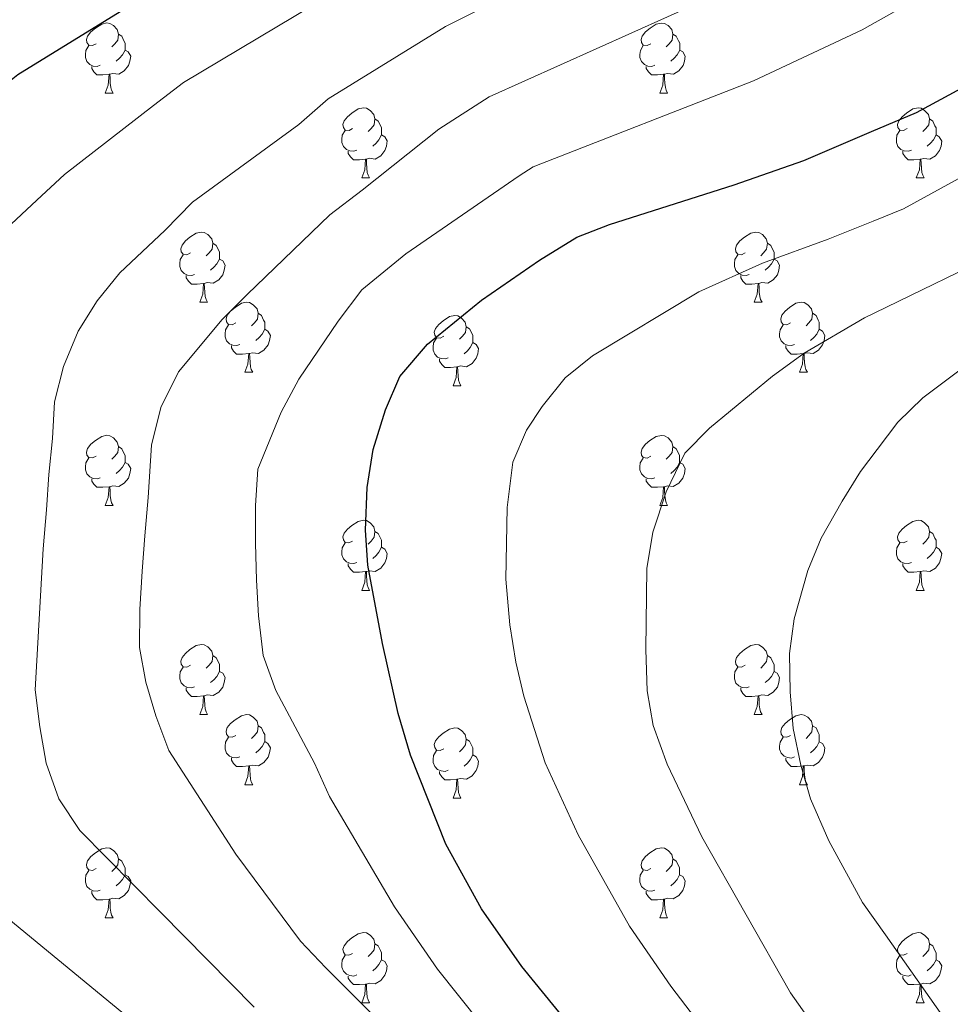
# Model space of a CAD drawing. Units: metres. Extents: x 585472 to 589965, y 4777156 to 4780184.
# Drawn here: x 586731 to 586864, y 4779113 to 4779254 of the extents above; entities that cross this region are included whole.
import ezdxf

# ---------------------------------------------------------------- set-up
doc = ezdxf.new("R2010")
doc.units = ezdxf.units.M
doc.header["$MEASUREMENT"] = 0
for name, color, linetype, lineweight in [('Nivel 36', 7, 'Continuous', 0), ('Nivel 4', 7, 'Continuous', 0), ('Nivel 5', 7, 'Continuous', 0), ('Nivel 61', 7, 'Continuous', 0), ('Nivel 63', 7, 'Continuous', 0)]:
    doc.layers.add(name, color=color, linetype=linetype, lineweight=lineweight)

msp = doc.modelspace()

# ---------------------------------------------------------------- linework, layer by layer
at = {"layer": 'Nivel 36', "color": 92, "linetype": 'Continuous', "lineweight": 0}
for p, q in [((586742.74, 4779243.71), (586743.87, 4779243.71)), ((586822.07, 4779243.71), (586823.19, 4779243.71)), ((586779.43, 4779231.57), (586780.56, 4779231.57)), ((586858.76, 4779231.57), (586859.89, 4779231.57)), ((586756.25, 4779213.8), (586757.37, 4779213.8)), ((586835.57, 4779213.8), (586836.7, 4779213.8)), ((586762.72, 4779203.77), (586763.85, 4779203.77)), ((586842.05, 4779203.77), (586843.17, 4779203.77)), ((586792.49, 4779201.86), (586793.62, 4779201.86)), ((586742.74, 4779184.72), (586743.87, 4779184.72)), ((586822.07, 4779184.72), (586823.19, 4779184.72)), ((586779.43, 4779172.58), (586780.56, 4779172.58)), ((586858.76, 4779172.58), (586859.88, 4779172.58)), ((586756.25, 4779154.81), (586757.37, 4779154.81)), ((586835.57, 4779154.81), (586836.7, 4779154.81)), ((586762.72, 4779144.78), (586763.85, 4779144.78)), ((586842.05, 4779144.77), (586843.17, 4779144.77)), ((586792.49, 4779142.87), (586793.62, 4779142.87)), ((586742.74, 4779125.73), (586743.87, 4779125.73)), ((586822.07, 4779125.73), (586823.19, 4779125.73)), ((586779.43, 4779113.59), (586780.56, 4779113.59)), ((586858.76, 4779113.59), (586859.88, 4779113.59))]:
    msp.add_line(p, q, dxfattribs=at)
at = {"layer": 'Nivel 36', "color": 92, "linetype": 'Continuous', "lineweight": 0, "flags": 128}
for points in [[(586741.44, 4779250.77), (586740.91, 4779250.51), (586740.38, 4779250.56), (586740.12, 4779250.93), (586740.06, 4779251.36), (586740.22, 4779251.88), (586740.7, 4779252.47), (586741.34, 4779253), (586742.24, 4779253.59), (586742.98, 4779253.75), (586743.41, 4779253.69), (586743.94, 4779253.38), (586744.47, 4779252.79), (586744.63, 4779252.15), (586744.52, 4779251.3), (586744.09, 4779250.77), (586743.67, 4779250.35)], [(586820.77, 4779250.77), (586820.24, 4779250.5), (586819.71, 4779250.56), (586819.45, 4779250.93), (586819.39, 4779251.36), (586819.55, 4779251.88), (586820.03, 4779252.47), (586820.67, 4779253), (586821.57, 4779253.58), (586822.31, 4779253.74), (586822.73, 4779253.69), (586823.27, 4779253.38), (586823.79, 4779252.79), (586823.95, 4779252.15), (586823.85, 4779251.3), (586823.42, 4779250.77), (586823, 4779250.34)], [(586744.63, 4779252.15), (586745.1, 4779251.84), (586745.42, 4779251.2), (586745.58, 4779250.88), (586745.58, 4779250.3), (586745.58, 4779249.87), (586745.21, 4779249.18), (586744.79, 4779248.7), (586744.31, 4779248.28)], [(586823.95, 4779252.15), (586824.43, 4779251.84), (586824.75, 4779251.2), (586824.91, 4779250.88), (586824.91, 4779250.3), (586824.91, 4779249.87), (586824.53, 4779249.18), (586824.11, 4779248.7), (586823.63, 4779248.28)], [(586742.03, 4779247.69), (586741.6, 4779247.53), (586741.02, 4779247.59), (586740.54, 4779247.8), (586740.12, 4779248.23), (586739.9, 4779248.81), (586739.9, 4779249.23), (586739.96, 4779249.82), (586740.38, 4779250.51)], [(586821.35, 4779247.69), (586820.93, 4779247.53), (586820.35, 4779247.59), (586819.87, 4779247.8), (586819.45, 4779248.22), (586819.23, 4779248.81), (586819.23, 4779249.23), (586819.29, 4779249.82), (586819.71, 4779250.5)], [(586745.58, 4779249.87), (586746.03, 4779249.62), (586746.38, 4779249.01), (586746.27, 4779248.28), (586746.06, 4779247.64), (586745.47, 4779246.9), (586744.68, 4779246.42), (586743.83, 4779246.53), (586743.4, 4779246.4)], [(586824.91, 4779249.87), (586825.36, 4779249.62), (586825.71, 4779249), (586825.59, 4779248.28), (586825.39, 4779247.64), (586824.8, 4779246.9), (586824.01, 4779246.42), (586823.15, 4779246.52), (586822.73, 4779246.4)], [(586743.29, 4779246.4), (586742.4, 4779246.31), (586741.55, 4779246.31), (586741.13, 4779246.74), (586740.81, 4779247.22), (586740.81, 4779247.53)], [(586742.74, 4779243.71), (586743.18, 4779244.87), (586743.29, 4779246.4), (586743.4, 4779246.4), (586743.43, 4779245.81), (586743.47, 4779245.13), (586743.54, 4779244.51), (586743.65, 4779244.11), (586743.87, 4779243.71)], [(586822.61, 4779246.4), (586821.73, 4779246.31), (586820.88, 4779246.31), (586820.45, 4779246.74), (586820.13, 4779247.22), (586820.13, 4779247.53)], [(586822.07, 4779243.71), (586822.51, 4779244.87), (586822.61, 4779246.4), (586822.73, 4779246.4), (586822.76, 4779245.81), (586822.79, 4779245.12), (586822.87, 4779244.51), (586822.98, 4779244.11), (586823.19, 4779243.71)], [(586778.13, 4779238.63), (586777.61, 4779238.37), (586777.07, 4779238.42), (586776.81, 4779238.79), (586776.75, 4779239.22), (586776.91, 4779239.74), (586777.39, 4779240.33), (586778.03, 4779240.86), (586778.93, 4779241.45), (586779.67, 4779241.61), (586780.1, 4779241.55), (586780.63, 4779241.24), (586781.16, 4779240.65), (586781.32, 4779240.01), (586781.21, 4779239.16), (586780.78, 4779238.63), (586780.36, 4779238.21)], [(586857.46, 4779238.63), (586856.93, 4779238.36), (586856.4, 4779238.42), (586856.13, 4779238.79), (586856.08, 4779239.21), (586856.24, 4779239.73), (586856.72, 4779240.33), (586857.35, 4779240.86), (586858.25, 4779241.44), (586859, 4779241.6), (586859.43, 4779241.55), (586859.95, 4779241.23), (586860.49, 4779240.65), (586860.65, 4779240.01), (586860.53, 4779239.16), (586860.11, 4779238.63), (586859.69, 4779238.2)], [(586781.32, 4779240.01), (586781.79, 4779239.7), (586782.11, 4779239.06), (586782.27, 4779238.74), (586782.27, 4779238.16), (586782.27, 4779237.73), (586781.9, 4779237.04), (586781.48, 4779236.56), (586781, 4779236.14)], [(586860.65, 4779240.01), (586861.12, 4779239.69), (586861.43, 4779239.05), (586861.59, 4779238.73), (586861.59, 4779238.15), (586861.59, 4779237.73), (586861.23, 4779237.04), (586860.81, 4779236.56), (586860.33, 4779236.14)], [(586778.72, 4779235.55), (586778.29, 4779235.39), (586777.71, 4779235.45), (586777.23, 4779235.66), (586776.81, 4779236.09), (586776.59, 4779236.67), (586776.59, 4779237.09), (586776.65, 4779237.68), (586777.07, 4779238.37)], [(586782.27, 4779237.73), (586782.72, 4779237.48), (586783.07, 4779236.87), (586782.96, 4779236.14), (586782.75, 4779235.5), (586782.16, 4779234.76), (586781.37, 4779234.28), (586780.52, 4779234.39), (586780.09, 4779234.26)], [(586858.05, 4779235.55), (586857.62, 4779235.39), (586857.03, 4779235.45), (586856.56, 4779235.66), (586856.13, 4779236.08), (586855.92, 4779236.67), (586855.92, 4779237.09), (586855.97, 4779237.68), (586856.4, 4779238.36)], [(586861.59, 4779237.73), (586862.05, 4779237.48), (586862.39, 4779236.86), (586862.29, 4779236.14), (586862.07, 4779235.5), (586861.49, 4779234.76), (586860.69, 4779234.28), (586859.85, 4779234.38), (586859.41, 4779234.25)], [(586779.98, 4779234.26), (586779.09, 4779234.17), (586778.24, 4779234.17), (586777.82, 4779234.6), (586777.5, 4779235.08), (586777.5, 4779235.39)], [(586859.31, 4779234.25), (586858.41, 4779234.17), (586857.57, 4779234.17), (586857.15, 4779234.6), (586856.83, 4779235.07), (586856.83, 4779235.39)], [(586779.43, 4779231.57), (586779.87, 4779232.73), (586779.98, 4779234.26), (586780.09, 4779234.26), (586780.12, 4779233.67), (586780.16, 4779232.99), (586780.23, 4779232.37), (586780.34, 4779231.97), (586780.56, 4779231.57)], [(586858.76, 4779231.57), (586859.19, 4779232.73), (586859.31, 4779234.25), (586859.41, 4779234.25), (586859.45, 4779233.67), (586859.49, 4779232.98), (586859.55, 4779232.37), (586859.67, 4779231.97), (586859.89, 4779231.57)], [(586754.95, 4779220.86), (586754.42, 4779220.6), (586753.89, 4779220.65), (586753.62, 4779221.02), (586753.57, 4779221.45), (586753.73, 4779221.97), (586754.21, 4779222.56), (586754.84, 4779223.09), (586755.74, 4779223.68), (586756.49, 4779223.84), (586756.91, 4779223.78), (586757.44, 4779223.47), (586757.97, 4779222.88), (586758.13, 4779222.24), (586758.02, 4779221.39), (586757.6, 4779220.86), (586757.18, 4779220.44)], [(586834.27, 4779220.86), (586833.74, 4779220.6), (586833.21, 4779220.65), (586832.95, 4779221.02), (586832.89, 4779221.45), (586833.05, 4779221.97), (586833.53, 4779222.56), (586834.17, 4779223.09), (586835.07, 4779223.68), (586835.81, 4779223.84), (586836.24, 4779223.78), (586836.77, 4779223.47), (586837.3, 4779222.88), (586837.46, 4779222.24), (586837.35, 4779221.39), (586836.92, 4779220.86), (586836.5, 4779220.44)], [(586758.13, 4779222.24), (586758.61, 4779221.93), (586758.92, 4779221.29), (586759.08, 4779220.97), (586759.08, 4779220.39), (586759.08, 4779219.96), (586758.71, 4779219.27), (586758.29, 4779218.79), (586757.81, 4779218.37)], [(586837.46, 4779222.24), (586837.93, 4779221.93), (586838.25, 4779221.29), (586838.41, 4779220.97), (586838.41, 4779220.39), (586838.41, 4779219.96), (586838.04, 4779219.27), (586837.62, 4779218.79), (586837.14, 4779218.37)], [(586755.53, 4779217.78), (586755.11, 4779217.62), (586754.52, 4779217.68), (586754.05, 4779217.89), (586753.62, 4779218.32), (586753.41, 4779218.9), (586753.41, 4779219.32), (586753.46, 4779219.91), (586753.89, 4779220.6)], [(586759.08, 4779219.96), (586759.54, 4779219.71), (586759.88, 4779219.1), (586759.77, 4779218.37), (586759.56, 4779217.73), (586758.98, 4779216.99), (586758.18, 4779216.51), (586757.33, 4779216.62), (586756.9, 4779216.49)], [(586834.86, 4779217.78), (586834.43, 4779217.62), (586833.85, 4779217.68), (586833.37, 4779217.89), (586832.95, 4779218.32), (586832.73, 4779218.9), (586832.73, 4779219.32), (586832.79, 4779219.91), (586833.21, 4779220.6)], [(586838.41, 4779219.96), (586838.86, 4779219.71), (586839.21, 4779219.1), (586839.1, 4779218.37), (586838.89, 4779217.73), (586838.3, 4779216.99), (586837.51, 4779216.51), (586836.66, 4779216.62), (586836.23, 4779216.49)], [(586756.79, 4779216.49), (586755.9, 4779216.4), (586755.06, 4779216.4), (586754.63, 4779216.83), (586754.31, 4779217.31), (586754.31, 4779217.62)], [(586836.12, 4779216.49), (586835.23, 4779216.4), (586834.38, 4779216.4), (586833.96, 4779216.83), (586833.64, 4779217.31), (586833.64, 4779217.62)], [(586756.25, 4779213.8), (586756.68, 4779214.96), (586756.79, 4779216.49), (586756.9, 4779216.49), (586756.94, 4779215.9), (586756.97, 4779215.22), (586757.04, 4779214.6), (586757.16, 4779214.2), (586757.37, 4779213.8)], [(586835.57, 4779213.8), (586836.01, 4779214.96), (586836.12, 4779216.49), (586836.23, 4779216.49), (586836.26, 4779215.9), (586836.3, 4779215.22), (586836.37, 4779214.6), (586836.48, 4779214.2), (586836.7, 4779213.8)], [(586761.42, 4779210.83), (586760.89, 4779210.56), (586760.36, 4779210.62), (586760.1, 4779210.99), (586760.04, 4779211.41), (586760.2, 4779211.93), (586760.68, 4779212.53), (586761.32, 4779213.06), (586762.22, 4779213.64), (586762.96, 4779213.8), (586763.39, 4779213.75), (586763.92, 4779213.43), (586764.45, 4779212.85), (586764.61, 4779212.21), (586764.5, 4779211.36), (586764.07, 4779210.83), (586763.65, 4779210.4)], [(586840.75, 4779210.83), (586840.22, 4779210.56), (586839.69, 4779210.62), (586839.42, 4779210.99), (586839.37, 4779211.41), (586839.53, 4779211.93), (586840.01, 4779212.53), (586840.64, 4779213.06), (586841.54, 4779213.64), (586842.29, 4779213.8), (586842.71, 4779213.75), (586843.24, 4779213.43), (586843.77, 4779212.85), (586843.93, 4779212.21), (586843.82, 4779211.36), (586843.4, 4779210.83), (586842.98, 4779210.4)], [(586764.61, 4779212.21), (586765.08, 4779211.89), (586765.4, 4779211.25), (586765.56, 4779210.93), (586765.56, 4779210.35), (586765.56, 4779209.93), (586765.19, 4779209.24), (586764.77, 4779208.76), (586764.29, 4779208.34)], [(586791.19, 4779208.92), (586790.66, 4779208.66), (586790.13, 4779208.71), (586789.87, 4779209.08), (586789.81, 4779209.51), (586789.97, 4779210.03), (586790.45, 4779210.62), (586791.09, 4779211.15), (586791.99, 4779211.74), (586792.73, 4779211.9), (586793.16, 4779211.84), (586793.69, 4779211.53), (586794.22, 4779210.94), (586794.38, 4779210.3), (586794.27, 4779209.45), (586793.84, 4779208.92), (586793.42, 4779208.5)], [(586843.93, 4779212.21), (586844.41, 4779211.89), (586844.72, 4779211.25), (586844.88, 4779210.93), (586844.88, 4779210.35), (586844.88, 4779209.93), (586844.51, 4779209.24), (586844.09, 4779208.76), (586843.61, 4779208.34)], [(586762.01, 4779207.75), (586761.58, 4779207.59), (586761, 4779207.65), (586760.52, 4779207.86), (586760.1, 4779208.28), (586759.88, 4779208.87), (586759.88, 4779209.29), (586759.94, 4779209.87), (586760.36, 4779210.56)], [(586765.56, 4779209.93), (586766.01, 4779209.68), (586766.36, 4779209.06), (586766.25, 4779208.34), (586766.04, 4779207.7), (586765.45, 4779206.96), (586764.66, 4779206.48), (586763.81, 4779206.58), (586763.38, 4779206.45)], [(586794.38, 4779210.3), (586794.85, 4779209.99), (586795.17, 4779209.35), (586795.33, 4779209.03), (586795.33, 4779208.45), (586795.33, 4779208.02), (586794.96, 4779207.33), (586794.54, 4779206.85), (586794.06, 4779206.43)], [(586841.33, 4779207.75), (586840.91, 4779207.59), (586840.32, 4779207.65), (586839.85, 4779207.86), (586839.42, 4779208.28), (586839.21, 4779208.87), (586839.21, 4779209.29), (586839.26, 4779209.87), (586839.69, 4779210.56)], [(586844.88, 4779209.93), (586845.34, 4779209.68), (586845.68, 4779209.06), (586845.57, 4779208.34), (586845.36, 4779207.7), (586844.78, 4779206.96), (586843.98, 4779206.48), (586843.13, 4779206.58), (586842.7, 4779206.45)], [(586791.78, 4779205.84), (586791.35, 4779205.68), (586790.77, 4779205.74), (586790.29, 4779205.95), (586789.87, 4779206.38), (586789.65, 4779206.96), (586789.65, 4779207.38), (586789.71, 4779207.97), (586790.13, 4779208.66)], [(586763.27, 4779206.45), (586762.38, 4779206.37), (586761.53, 4779206.37), (586761.11, 4779206.8), (586760.79, 4779207.27), (586760.79, 4779207.59)], [(586795.33, 4779208.02), (586795.78, 4779207.77), (586796.13, 4779207.16), (586796.02, 4779206.43), (586795.81, 4779205.79), (586795.22, 4779205.05), (586794.43, 4779204.57), (586793.58, 4779204.68), (586793.15, 4779204.55)], [(586842.59, 4779206.45), (586841.7, 4779206.37), (586840.86, 4779206.37), (586840.43, 4779206.8), (586840.11, 4779207.27), (586840.11, 4779207.59)], [(586762.72, 4779203.77), (586763.16, 4779204.93), (586763.27, 4779206.45), (586763.38, 4779206.45), (586763.41, 4779205.87), (586763.45, 4779205.18), (586763.52, 4779204.57), (586763.63, 4779204.17), (586763.85, 4779203.77)], [(586793.04, 4779204.55), (586792.15, 4779204.46), (586791.3, 4779204.46), (586790.88, 4779204.89), (586790.56, 4779205.37), (586790.56, 4779205.68)], [(586842.05, 4779203.77), (586842.48, 4779204.93), (586842.59, 4779206.45), (586842.7, 4779206.45), (586842.74, 4779205.87), (586842.77, 4779205.18), (586842.84, 4779204.57), (586842.96, 4779204.17), (586843.17, 4779203.77)], [(586792.49, 4779201.86), (586792.93, 4779203.02), (586793.04, 4779204.55), (586793.15, 4779204.55), (586793.18, 4779203.96), (586793.22, 4779203.28), (586793.29, 4779202.66), (586793.4, 4779202.26), (586793.62, 4779201.86)], [(586741.44, 4779191.78), (586740.91, 4779191.52), (586740.38, 4779191.57), (586740.12, 4779191.94), (586740.06, 4779192.36), (586740.22, 4779192.88), (586740.7, 4779193.48), (586741.34, 4779194.01), (586742.24, 4779194.6), (586742.98, 4779194.76), (586743.41, 4779194.7), (586743.94, 4779194.38), (586744.47, 4779193.8), (586744.63, 4779193.16), (586744.52, 4779192.31), (586744.09, 4779191.78), (586743.67, 4779191.36)], [(586820.77, 4779191.78), (586820.24, 4779191.51), (586819.71, 4779191.57), (586819.44, 4779191.94), (586819.39, 4779192.36), (586819.55, 4779192.88), (586820.03, 4779193.48), (586820.66, 4779194.01), (586821.56, 4779194.59), (586822.31, 4779194.75), (586822.73, 4779194.7), (586823.26, 4779194.38), (586823.79, 4779193.8), (586823.95, 4779193.16), (586823.84, 4779192.31), (586823.42, 4779191.78), (586823, 4779191.35)], [(586744.63, 4779193.16), (586745.1, 4779192.84), (586745.42, 4779192.2), (586745.58, 4779191.88), (586745.58, 4779191.3), (586745.58, 4779190.88), (586745.21, 4779190.19), (586744.79, 4779189.71), (586744.31, 4779189.29)], [(586823.95, 4779193.16), (586824.43, 4779192.84), (586824.74, 4779192.2), (586824.9, 4779191.88), (586824.9, 4779191.3), (586824.9, 4779190.88), (586824.53, 4779190.19), (586824.11, 4779189.71), (586823.63, 4779189.29)], [(586742.03, 4779188.7), (586741.6, 4779188.54), (586741.02, 4779188.6), (586740.54, 4779188.81), (586740.12, 4779189.24), (586739.9, 4779189.82), (586739.9, 4779190.24), (586739.96, 4779190.82), (586740.38, 4779191.52)], [(586821.35, 4779188.7), (586820.93, 4779188.54), (586820.34, 4779188.6), (586819.87, 4779188.81), (586819.44, 4779189.23), (586819.23, 4779189.82), (586819.23, 4779190.24), (586819.28, 4779190.82), (586819.71, 4779191.51)], [(586745.58, 4779190.88), (586746.03, 4779190.63), (586746.38, 4779190.02), (586746.27, 4779189.29), (586746.06, 4779188.65), (586745.47, 4779187.91), (586744.68, 4779187.43), (586743.83, 4779187.54), (586743.4, 4779187.4)], [(586824.9, 4779190.88), (586825.36, 4779190.63), (586825.7, 4779190.01), (586825.59, 4779189.29), (586825.38, 4779188.65), (586824.8, 4779187.91), (586824, 4779187.43), (586823.15, 4779187.53), (586822.72, 4779187.4)], [(586743.29, 4779187.4), (586742.4, 4779187.32), (586741.55, 4779187.32), (586741.13, 4779187.75), (586740.81, 4779188.22), (586740.81, 4779188.54)], [(586822.61, 4779187.4), (586821.72, 4779187.32), (586820.88, 4779187.32), (586820.45, 4779187.75), (586820.13, 4779188.22), (586820.13, 4779188.54)], [(586742.74, 4779184.72), (586743.18, 4779185.88), (586743.29, 4779187.4), (586743.4, 4779187.4), (586743.43, 4779186.82), (586743.47, 4779186.14), (586743.54, 4779185.52), (586743.65, 4779185.12), (586743.87, 4779184.72)], [(586822.07, 4779184.72), (586822.5, 4779185.88), (586822.61, 4779187.4), (586822.72, 4779187.4), (586822.76, 4779186.82), (586822.79, 4779186.13), (586822.86, 4779185.52), (586822.98, 4779185.12), (586823.19, 4779184.72)], [(586778.13, 4779179.64), (586777.6, 4779179.37), (586777.07, 4779179.43), (586776.81, 4779179.8), (586776.75, 4779180.22), (586776.91, 4779180.74), (586777.39, 4779181.34), (586778.03, 4779181.87), (586778.93, 4779182.45), (586779.67, 4779182.61), (586780.1, 4779182.56), (586780.63, 4779182.24), (586781.16, 4779181.66), (586781.32, 4779181.02), (586781.21, 4779180.17), (586780.78, 4779179.64), (586780.36, 4779179.21)], [(586857.46, 4779179.64), (586856.93, 4779179.37), (586856.4, 4779179.43), (586856.13, 4779179.8), (586856.08, 4779180.22), (586856.24, 4779180.74), (586856.72, 4779181.34), (586857.35, 4779181.87), (586858.25, 4779182.45), (586859, 4779182.61), (586859.43, 4779182.56), (586859.95, 4779182.24), (586860.49, 4779181.66), (586860.65, 4779181.02), (586860.53, 4779180.17), (586860.11, 4779179.64), (586859.69, 4779179.21)], [(586781.32, 4779181.02), (586781.79, 4779180.7), (586782.11, 4779180.06), (586782.27, 4779179.74), (586782.27, 4779179.16), (586782.27, 4779178.74), (586781.9, 4779178.05), (586781.48, 4779177.57), (586781, 4779177.15)], [(586860.65, 4779181.02), (586861.12, 4779180.7), (586861.43, 4779180.06), (586861.59, 4779179.74), (586861.59, 4779179.16), (586861.59, 4779178.74), (586861.22, 4779178.05), (586860.8, 4779177.57), (586860.32, 4779177.15)], [(586778.72, 4779176.56), (586778.29, 4779176.4), (586777.71, 4779176.46), (586777.23, 4779176.67), (586776.81, 4779177.09), (586776.59, 4779177.68), (586776.59, 4779178.1), (586776.65, 4779178.68), (586777.07, 4779179.37)], [(586782.27, 4779178.74), (586782.72, 4779178.49), (586783.07, 4779177.87), (586782.96, 4779177.15), (586782.75, 4779176.51), (586782.16, 4779175.77), (586781.37, 4779175.29), (586780.52, 4779175.39), (586780.09, 4779175.26)], [(586858.05, 4779176.56), (586857.62, 4779176.4), (586857.03, 4779176.46), (586856.56, 4779176.67), (586856.13, 4779177.09), (586855.92, 4779177.68), (586855.92, 4779178.1), (586855.97, 4779178.68), (586856.4, 4779179.37)], [(586861.59, 4779178.74), (586862.05, 4779178.49), (586862.39, 4779177.87), (586862.28, 4779177.15), (586862.07, 4779176.51), (586861.49, 4779175.77), (586860.69, 4779175.29), (586859.84, 4779175.39), (586859.41, 4779175.26)], [(586779.98, 4779175.26), (586779.09, 4779175.18), (586778.24, 4779175.18), (586777.82, 4779175.61), (586777.5, 4779176.08), (586777.5, 4779176.4)], [(586859.3, 4779175.26), (586858.41, 4779175.18), (586857.57, 4779175.18), (586857.15, 4779175.61), (586856.83, 4779176.08), (586856.83, 4779176.4)], [(586779.43, 4779172.58), (586779.87, 4779173.74), (586779.98, 4779175.26), (586780.09, 4779175.26), (586780.12, 4779174.68), (586780.16, 4779173.99), (586780.23, 4779173.38), (586780.34, 4779172.98), (586780.56, 4779172.58)], [(586858.76, 4779172.58), (586859.19, 4779173.74), (586859.3, 4779175.26), (586859.41, 4779175.26), (586859.45, 4779174.68), (586859.48, 4779173.99), (586859.55, 4779173.38), (586859.67, 4779172.98), (586859.88, 4779172.58)], [(586754.95, 4779161.87), (586754.42, 4779161.6), (586753.89, 4779161.66), (586753.62, 4779162.03), (586753.57, 4779162.46), (586753.73, 4779162.98), (586754.21, 4779163.57), (586754.84, 4779164.1), (586755.74, 4779164.68), (586756.49, 4779164.84), (586756.91, 4779164.79), (586757.44, 4779164.48), (586757.97, 4779163.89), (586758.13, 4779163.25), (586758.02, 4779162.4), (586757.6, 4779161.87), (586757.18, 4779161.44)], [(586834.27, 4779161.87), (586833.74, 4779161.6), (586833.21, 4779161.66), (586832.95, 4779162.03), (586832.89, 4779162.45), (586833.05, 4779162.97), (586833.53, 4779163.57), (586834.17, 4779164.1), (586835.07, 4779164.68), (586835.81, 4779164.84), (586836.24, 4779164.79), (586836.77, 4779164.47), (586837.3, 4779163.89), (586837.46, 4779163.25), (586837.35, 4779162.4), (586836.92, 4779161.87), (586836.5, 4779161.44)], [(586758.13, 4779163.25), (586758.61, 4779162.94), (586758.92, 4779162.3), (586759.08, 4779161.98), (586759.08, 4779161.4), (586759.08, 4779160.97), (586758.71, 4779160.28), (586758.29, 4779159.8), (586757.81, 4779159.38)], [(586837.46, 4779163.25), (586837.93, 4779162.93), (586838.25, 4779162.29), (586838.41, 4779161.97), (586838.41, 4779161.39), (586838.41, 4779160.97), (586838.04, 4779160.28), (586837.62, 4779159.8), (586837.14, 4779159.38)], [(586755.53, 4779158.79), (586755.11, 4779158.63), (586754.52, 4779158.69), (586754.05, 4779158.9), (586753.62, 4779159.33), (586753.41, 4779159.91), (586753.41, 4779160.33), (586753.46, 4779160.92), (586753.89, 4779161.6)], [(586759.08, 4779160.97), (586759.54, 4779160.72), (586759.88, 4779160.1), (586759.77, 4779159.38), (586759.56, 4779158.74), (586758.98, 4779158), (586758.18, 4779157.52), (586757.33, 4779157.62), (586756.9, 4779157.5)], [(586834.86, 4779158.79), (586834.43, 4779158.63), (586833.85, 4779158.69), (586833.37, 4779158.9), (586832.95, 4779159.32), (586832.73, 4779159.91), (586832.73, 4779160.33), (586832.79, 4779160.91), (586833.21, 4779161.6)], [(586838.41, 4779160.97), (586838.86, 4779160.72), (586839.21, 4779160.1), (586839.1, 4779159.38), (586838.89, 4779158.74), (586838.3, 4779158), (586837.51, 4779157.52), (586836.66, 4779157.62), (586836.23, 4779157.49)], [(586756.79, 4779157.5), (586755.9, 4779157.41), (586755.06, 4779157.41), (586754.63, 4779157.84), (586754.31, 4779158.32), (586754.31, 4779158.63)], [(586756.25, 4779154.81), (586756.68, 4779155.97), (586756.79, 4779157.5), (586756.9, 4779157.5), (586756.94, 4779156.91), (586756.97, 4779156.22), (586757.04, 4779155.61), (586757.16, 4779155.21), (586757.37, 4779154.81)], [(586836.12, 4779157.49), (586835.23, 4779157.41), (586834.38, 4779157.41), (586833.96, 4779157.84), (586833.64, 4779158.31), (586833.64, 4779158.63)], [(586835.57, 4779154.81), (586836.01, 4779155.97), (586836.12, 4779157.49), (586836.23, 4779157.49), (586836.26, 4779156.91), (586836.3, 4779156.22), (586836.37, 4779155.61), (586836.48, 4779155.21), (586836.7, 4779154.81)], [(586761.42, 4779151.84), (586760.89, 4779151.57), (586760.36, 4779151.62), (586760.1, 4779152), (586760.04, 4779152.42), (586760.2, 4779152.94), (586760.68, 4779153.54), (586761.32, 4779154.06), (586762.22, 4779154.65), (586762.96, 4779154.81), (586763.39, 4779154.76), (586763.92, 4779154.44), (586764.45, 4779153.86), (586764.61, 4779153.22), (586764.5, 4779152.36), (586764.07, 4779151.84), (586763.65, 4779151.41)], [(586840.75, 4779151.83), (586840.22, 4779151.57), (586839.69, 4779151.62), (586839.42, 4779151.99), (586839.37, 4779152.42), (586839.53, 4779152.94), (586840.01, 4779153.53), (586840.64, 4779154.06), (586841.54, 4779154.65), (586842.29, 4779154.81), (586842.71, 4779154.75), (586843.24, 4779154.44), (586843.77, 4779153.85), (586843.93, 4779153.21), (586843.82, 4779152.36), (586843.4, 4779151.83), (586842.98, 4779151.41)], [(586764.61, 4779153.22), (586765.08, 4779152.9), (586765.4, 4779152.26), (586765.56, 4779151.94), (586765.56, 4779151.36), (586765.56, 4779150.94), (586765.19, 4779150.24), (586764.77, 4779149.76), (586764.29, 4779149.34)], [(586843.93, 4779153.21), (586844.41, 4779152.9), (586844.72, 4779152.26), (586844.88, 4779151.94), (586844.88, 4779151.36), (586844.88, 4779150.93), (586844.51, 4779150.24), (586844.09, 4779149.76), (586843.61, 4779149.34)], [(586791.19, 4779149.93), (586790.66, 4779149.66), (586790.13, 4779149.72), (586789.87, 4779150.09), (586789.81, 4779150.52), (586789.97, 4779151.04), (586790.45, 4779151.63), (586791.09, 4779152.16), (586791.99, 4779152.74), (586792.73, 4779152.9), (586793.16, 4779152.85), (586793.69, 4779152.54), (586794.22, 4779151.95), (586794.38, 4779151.31), (586794.27, 4779150.46), (586793.84, 4779149.93), (586793.42, 4779149.5)], [(586762.01, 4779148.76), (586761.58, 4779148.6), (586761, 4779148.66), (586760.52, 4779148.86), (586760.1, 4779149.29), (586759.88, 4779149.88), (586759.88, 4779150.3), (586759.94, 4779150.88), (586760.36, 4779151.57)], [(586765.56, 4779150.94), (586766.01, 4779150.68), (586766.36, 4779150.07), (586766.25, 4779149.34), (586766.04, 4779148.7), (586765.45, 4779147.96), (586764.66, 4779147.48), (586763.81, 4779147.59), (586763.38, 4779147.46)], [(586794.38, 4779151.31), (586794.85, 4779151), (586795.17, 4779150.36), (586795.33, 4779150.04), (586795.33, 4779149.46), (586795.33, 4779149.03), (586794.96, 4779148.34), (586794.54, 4779147.86), (586794.06, 4779147.44)], [(586841.33, 4779148.75), (586840.91, 4779148.59), (586840.32, 4779148.65), (586839.85, 4779148.86), (586839.42, 4779149.29), (586839.21, 4779149.87), (586839.21, 4779150.29), (586839.26, 4779150.88), (586839.69, 4779151.57)], [(586844.88, 4779150.93), (586845.34, 4779150.68), (586845.68, 4779150.07), (586845.57, 4779149.34), (586845.36, 4779148.7), (586844.78, 4779147.96), (586843.98, 4779147.48), (586843.13, 4779147.59), (586842.7, 4779147.46)], [(586791.78, 4779146.85), (586791.35, 4779146.69), (586790.77, 4779146.75), (586790.29, 4779146.96), (586789.87, 4779147.38), (586789.65, 4779147.97), (586789.65, 4779148.39), (586789.71, 4779148.98), (586790.13, 4779149.66)], [(586795.33, 4779149.03), (586795.78, 4779148.78), (586796.13, 4779148.16), (586796.02, 4779147.44), (586795.81, 4779146.8), (586795.22, 4779146.06), (586794.43, 4779145.58), (586793.58, 4779145.68), (586793.15, 4779145.56)], [(586763.27, 4779147.46), (586762.38, 4779147.38), (586761.53, 4779147.38), (586761.11, 4779147.8), (586760.79, 4779148.28), (586760.79, 4779148.6)], [(586842.59, 4779147.46), (586841.7, 4779147.37), (586840.86, 4779147.37), (586840.43, 4779147.8), (586840.11, 4779148.28), (586840.11, 4779148.59)], [(586762.72, 4779144.78), (586763.16, 4779145.94), (586763.27, 4779147.46), (586763.38, 4779147.46), (586763.41, 4779146.88), (586763.45, 4779146.19), (586763.52, 4779145.58), (586763.63, 4779145.18), (586763.85, 4779144.78)], [(586793.04, 4779145.56), (586792.15, 4779145.47), (586791.3, 4779145.47), (586790.88, 4779145.9), (586790.56, 4779146.38), (586790.56, 4779146.69)], [(586842.05, 4779144.77), (586842.48, 4779145.93), (586842.59, 4779147.46), (586842.7, 4779147.46), (586842.74, 4779146.87), (586842.77, 4779146.19), (586842.84, 4779145.57), (586842.96, 4779145.17), (586843.17, 4779144.77)], [(586792.49, 4779142.87), (586792.93, 4779144.03), (586793.04, 4779145.56), (586793.15, 4779145.56), (586793.18, 4779144.97), (586793.22, 4779144.28), (586793.29, 4779143.67), (586793.4, 4779143.27), (586793.62, 4779142.87)], [(586741.44, 4779132.79), (586740.91, 4779132.52), (586740.38, 4779132.58), (586740.12, 4779132.95), (586740.06, 4779133.37), (586740.22, 4779133.89), (586740.7, 4779134.49), (586741.34, 4779135.02), (586742.24, 4779135.6), (586742.98, 4779135.76), (586743.41, 4779135.71), (586743.94, 4779135.39), (586744.47, 4779134.81), (586744.63, 4779134.17), (586744.52, 4779133.32), (586744.09, 4779132.79), (586743.67, 4779132.36)], [(586820.77, 4779132.79), (586820.24, 4779132.52), (586819.71, 4779132.58), (586819.44, 4779132.95), (586819.39, 4779133.37), (586819.55, 4779133.89), (586820.03, 4779134.49), (586820.66, 4779135.02), (586821.56, 4779135.6), (586822.31, 4779135.76), (586822.73, 4779135.71), (586823.26, 4779135.39), (586823.79, 4779134.81), (586823.95, 4779134.17), (586823.84, 4779133.32), (586823.42, 4779132.79), (586823, 4779132.36)], [(586744.63, 4779134.17), (586745.1, 4779133.85), (586745.42, 4779133.21), (586745.58, 4779132.89), (586745.58, 4779132.31), (586745.58, 4779131.89), (586745.21, 4779131.2), (586744.79, 4779130.72), (586744.31, 4779130.3)], [(586823.95, 4779134.17), (586824.43, 4779133.85), (586824.74, 4779133.21), (586824.9, 4779132.89), (586824.9, 4779132.31), (586824.9, 4779131.89), (586824.53, 4779131.2), (586824.11, 4779130.72), (586823.63, 4779130.3)], [(586742.03, 4779129.71), (586741.6, 4779129.55), (586741.02, 4779129.61), (586740.54, 4779129.82), (586740.12, 4779130.24), (586739.9, 4779130.83), (586739.9, 4779131.25), (586739.96, 4779131.83), (586740.38, 4779132.52)], [(586821.35, 4779129.71), (586820.93, 4779129.55), (586820.34, 4779129.61), (586819.87, 4779129.82), (586819.44, 4779130.24), (586819.23, 4779130.83), (586819.23, 4779131.25), (586819.28, 4779131.83), (586819.71, 4779132.52)], [(586745.58, 4779131.89), (586746.03, 4779131.64), (586746.38, 4779131.02), (586746.27, 4779130.3), (586746.06, 4779129.66), (586745.47, 4779128.92), (586744.68, 4779128.44), (586743.83, 4779128.54), (586743.4, 4779128.41)], [(586824.9, 4779131.89), (586825.36, 4779131.64), (586825.7, 4779131.02), (586825.59, 4779130.3), (586825.38, 4779129.66), (586824.8, 4779128.92), (586824, 4779128.44), (586823.15, 4779128.54), (586822.72, 4779128.41)], [(586743.29, 4779128.41), (586742.4, 4779128.33), (586741.55, 4779128.33), (586741.13, 4779128.76), (586740.81, 4779129.23), (586740.81, 4779129.55)], [(586822.61, 4779128.41), (586821.72, 4779128.33), (586820.88, 4779128.33), (586820.45, 4779128.76), (586820.13, 4779129.23), (586820.13, 4779129.55)], [(586742.74, 4779125.73), (586743.18, 4779126.89), (586743.29, 4779128.41), (586743.4, 4779128.41), (586743.43, 4779127.83), (586743.47, 4779127.14), (586743.54, 4779126.53), (586743.65, 4779126.13), (586743.87, 4779125.73)], [(586822.07, 4779125.73), (586822.5, 4779126.89), (586822.61, 4779128.41), (586822.72, 4779128.41), (586822.76, 4779127.83), (586822.79, 4779127.14), (586822.86, 4779126.53), (586822.98, 4779126.13), (586823.19, 4779125.73)], [(586778.13, 4779120.65), (586777.6, 4779120.38), (586777.07, 4779120.44), (586776.81, 4779120.81), (586776.75, 4779121.23), (586776.91, 4779121.75), (586777.39, 4779122.35), (586778.03, 4779122.88), (586778.93, 4779123.46), (586779.67, 4779123.62), (586780.1, 4779123.57), (586780.63, 4779123.25), (586781.16, 4779122.67), (586781.32, 4779122.03), (586781.21, 4779121.18), (586780.78, 4779120.65), (586780.36, 4779120.22)], [(586857.46, 4779120.65), (586856.93, 4779120.38), (586856.4, 4779120.44), (586856.13, 4779120.81), (586856.08, 4779121.23), (586856.24, 4779121.75), (586856.72, 4779122.35), (586857.35, 4779122.88), (586858.25, 4779123.46), (586859, 4779123.62), (586859.42, 4779123.57), (586859.95, 4779123.25), (586860.48, 4779122.67), (586860.64, 4779122.03), (586860.53, 4779121.18), (586860.11, 4779120.65), (586859.69, 4779120.22)], [(586781.32, 4779122.03), (586781.79, 4779121.71), (586782.11, 4779121.07), (586782.27, 4779120.75), (586782.27, 4779120.17), (586782.27, 4779119.75), (586781.9, 4779119.06), (586781.48, 4779118.58), (586781, 4779118.16)], [(586860.64, 4779122.03), (586861.12, 4779121.71), (586861.43, 4779121.07), (586861.59, 4779120.75), (586861.59, 4779120.17), (586861.59, 4779119.75), (586861.22, 4779119.06), (586860.8, 4779118.58), (586860.32, 4779118.16)], [(586778.72, 4779117.57), (586778.29, 4779117.41), (586777.71, 4779117.47), (586777.23, 4779117.68), (586776.81, 4779118.1), (586776.59, 4779118.69), (586776.59, 4779119.11), (586776.65, 4779119.69), (586777.07, 4779120.38)], [(586782.27, 4779119.75), (586782.72, 4779119.5), (586783.07, 4779118.88), (586782.96, 4779118.16), (586782.75, 4779117.52), (586782.16, 4779116.78), (586781.37, 4779116.3), (586780.52, 4779116.4), (586780.09, 4779116.27)], [(586858.04, 4779117.57), (586857.62, 4779117.41), (586857.03, 4779117.47), (586856.56, 4779117.68), (586856.13, 4779118.1), (586855.92, 4779118.69), (586855.92, 4779119.11), (586855.97, 4779119.69), (586856.4, 4779120.38)], [(586861.59, 4779119.75), (586862.05, 4779119.5), (586862.39, 4779118.88), (586862.28, 4779118.16), (586862.07, 4779117.52), (586861.49, 4779116.78), (586860.69, 4779116.3), (586859.84, 4779116.4), (586859.41, 4779116.27)], [(586779.98, 4779116.27), (586779.09, 4779116.19), (586778.24, 4779116.19), (586777.82, 4779116.62), (586777.5, 4779117.09), (586777.5, 4779117.41)], [(586859.3, 4779116.27), (586858.41, 4779116.19), (586857.57, 4779116.19), (586857.14, 4779116.62), (586856.82, 4779117.09), (586856.82, 4779117.41)], [(586779.43, 4779113.59), (586779.87, 4779114.75), (586779.98, 4779116.27), (586780.09, 4779116.27), (586780.12, 4779115.69), (586780.16, 4779115), (586780.23, 4779114.39), (586780.34, 4779113.99), (586780.56, 4779113.59)], [(586858.76, 4779113.59), (586859.19, 4779114.75), (586859.3, 4779116.27), (586859.41, 4779116.27), (586859.45, 4779115.69), (586859.48, 4779115), (586859.55, 4779114.39), (586859.67, 4779113.99), (586859.88, 4779113.59)]]:
    msp.add_lwpolyline(points, dxfattribs=at)
at = {"layer": 'Nivel 4', "color": 36, "linetype": 'Continuous', "lineweight": 30, "flags": 128}
for points, elevation in [([(586726.28, 4779108.88), (586714.67, 4779118.9), (586711.14, 4779123.28), (586705.74, 4779133.97), (586703.78, 4779138.57), (586702.25, 4779144.55), (586701.51, 4779150.37), (586701.31, 4779161.79), (586703.53, 4779183.41), (586703.4, 4779194.71), (586703.99, 4779202.33), (586706.15, 4779213.88), (586707.71, 4779218.63), (586710.2, 4779224.46), (586712.64, 4779228.82), (586716.25, 4779233.42), (586724.21, 4779241.62), (586730.25, 4779246.37), (586749.23, 4779258.12)], 550), ([(586808.66, 4779111.01), (586802.31, 4779118.79), (586796.58, 4779127.01), (586791.47, 4779136.27), (586786.4, 4779149), (586784.65, 4779154.96), (586782.41, 4779164.99), (586780.31, 4779176.2), (586779.99, 4779181.19), (586780.23, 4779187.28), (586781.06, 4779192.73), (586782.83, 4779198.42), (586784.88, 4779203.18), (586788.83, 4779207.8), (586796.58, 4779214.08), (586804.87, 4779219.81), (586810.21, 4779223.11), (586814.87, 4779224.92), (586832.72, 4779230.58), (586842.68, 4779234.07), (586852.37, 4779238.22), (586858.78, 4779240.96), (586868.13, 4779245.97)], 575)]:
    msp.add_lwpolyline(points, dxfattribs=dict(at, elevation=elevation))
at = {"layer": 'Nivel 5', "color": 36, "linetype": 'Continuous', "lineweight": 0, "flags": 128}
for points, elevation in [([(586750.79, 4779107.59), (586728.97, 4779125.55), (586720.01, 4779138.12), (586718.33, 4779143.06), (586717.01, 4779148.13), (586715.93, 4779153.38), (586715.51, 4779158.45), (586715.67, 4779164.08), (586716.14, 4779169.53), (586718.43, 4779191.27), (586719.14, 4779196.48), (586719.85, 4779202.17), (586721.04, 4779207.03), (586722.65, 4779212.25), (586725.48, 4779219.59), (586728.59, 4779224.29), (586732.97, 4779228.41), (586736.93, 4779232.05), (586749.66, 4779241.96), (586753.92, 4779245.25), (586780.63, 4779261.2)], 555), ([(586764.06, 4779112.96), (586750.67, 4779126.49), (586739.09, 4779138.24), (586736.11, 4779142.75), (586734.31, 4779147.87), (586733.4, 4779153.06), (586732.73, 4779158.37), (586733.85, 4779178.54), (586734.32, 4779184.11), (586734.67, 4779189.14), (586735.2, 4779194.29), (586735.49, 4779199.56), (586736.75, 4779204.6), (586738.89, 4779209.65), (586741.59, 4779213.99), (586744.83, 4779217.98), (586751.27, 4779224.04), (586755.22, 4779228.1), (586770.45, 4779239.24), (586774.65, 4779242.88), (586791.4, 4779253.24), (586802.06, 4779258.58)], 560), ([(586796.46, 4779110.61), (586790.27, 4779118.38), (586784.12, 4779127.3), (586774.82, 4779143.09), (586772.67, 4779147.85), (586767.15, 4779158.24), (586765.35, 4779163.24), (586764.68, 4779168.92), (586764.38, 4779174.06), (586764.25, 4779179.32), (586764.24, 4779184.7), (586764.59, 4779189.91), (586767.89, 4779198.08), (586770.41, 4779202.78), (586776.04, 4779211.11), (586779.45, 4779215.58), (586785.73, 4779220.74), (586801.96, 4779231.86), (586803.94, 4779233.15), (586835.48, 4779245.48), (586850.99, 4779252.75), (586852.11, 4779253.38), (586859.52, 4779257.56)], 570), ([(586796.91, 4779096.01), (586774.31, 4779118.56), (586770.67, 4779122.4), (586761.42, 4779134.84), (586751.84, 4779149.67), (586749.98, 4779154.61), (586748.54, 4779159.44), (586747.64, 4779164.39), (586747.69, 4779169.84), (586748.04, 4779175.34), (586748.39, 4779180.37), (586748.86, 4779185.88), (586749.36, 4779193.36), (586750.67, 4779198.76), (586753.24, 4779203.82), (586759.48, 4779211.31), (586763.02, 4779214.89), (586774.89, 4779226.28), (586779.51, 4779229.81), (586790.44, 4779238.56), (586797.67, 4779243.2), (586828.29, 4779256.89)], 565), ([(586830.69, 4779106.72), (586823.65, 4779115.97), (586817.72, 4779124.52), (586810.41, 4779137.62), (586805.66, 4779147.92), (586802.62, 4779157.45), (586801.47, 4779162.32), (586800.63, 4779167.63), (586800.06, 4779174.16), (586800.24, 4779184.42), (586801.04, 4779190.92), (586803.01, 4779195.49), (586805.24, 4779198.87), (586808.54, 4779202.98), (586812.42, 4779206.12), (586827.64, 4779215.3), (586836.76, 4779219.38), (586846.17, 4779222.8), (586852.59, 4779225.41), (586856.91, 4779227.16), (586871.09, 4779234.92)], 580), ([(586866.81, 4779083.38), (586854.79, 4779097.23), (586850.41, 4779102.3), (586844.2, 4779110.14), (586840.77, 4779115), (586828.08, 4779137.32), (586823.14, 4779147.74), (586821.14, 4779153.26), (586820.28, 4779158.19), (586820.05, 4779164.1), (586820.22, 4779175.7), (586821.05, 4779180.91), (586822.98, 4779186.66), (586825.66, 4779192.19), (586829.19, 4779195.77), (586838.2, 4779203.24), (586842.7, 4779206.53), (586851.35, 4779211.56), (586852.81, 4779212.27), (586871.49, 4779221.36)], 585), ([(586874.6, 4779094.5), (586854.34, 4779123.28), (586851.06, 4779127.95), (586846.26, 4779136.73), (586843.64, 4779142.78), (586842.22, 4779147.58), (586841.13, 4779152.8), (586840.69, 4779158.06), (586840.62, 4779163.56), (586841.27, 4779168.5), (586843.22, 4779175.43), (586845.17, 4779180.03), (586848.14, 4779185.34), (586850.79, 4779189.56), (586853.15, 4779192.71), (586856.11, 4779196.65), (586859.69, 4779200.14), (586867.91, 4779206.29)], 590)]:
    msp.add_lwpolyline(points, dxfattribs=dict(at, elevation=elevation))
at = {"layer": 'Nivel 61', "color": 250, "linetype": 'Continuous', "lineweight": 0}
msp.add_3dface([(586396.33, 4777561.57), (586366.92, 4779875.14), (589753.92, 4779918.91), (589784.51, 4777605.3)], dxfattribs=at)
at = {"layer": 'Nivel 63', "color": 7, "linetype": 'Continuous', "lineweight": 0}
msp.add_3dface([(585510.61, 4777156.26), (585472.29, 4780126.02), (589926.83, 4780183.51), (589965.18, 4777213.75)], dxfattribs=at)

doc.saveas('drawing.dxf')
